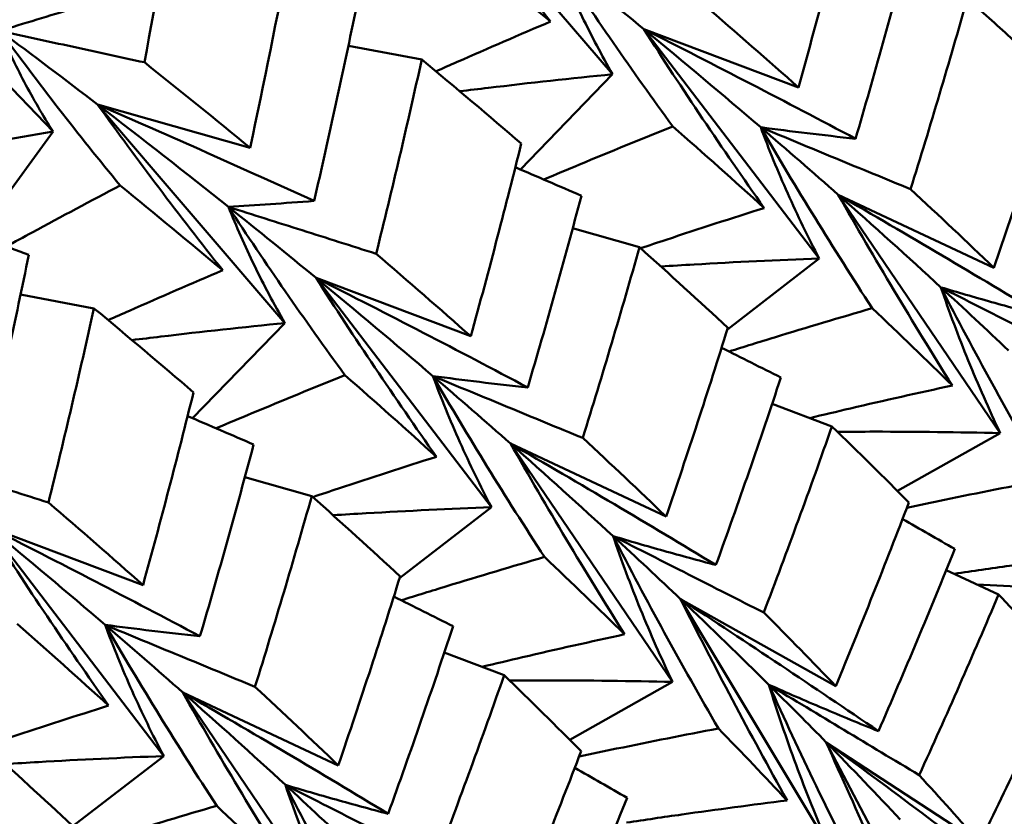
# Model space of a CAD drawing. Units: millimetres. Extents: x 6 to 1082, y 10 to 578.
# Drawn here: x 213 to 216, y 291 to 293 of the extents above; entities that cross this region are included whole.
import ezdxf

# ---------------------------------------------------------------- set-up
doc = ezdxf.new("R2010")
doc.units = ezdxf.units.MM
doc.layers.add('Sichtbare Kanten(SuP)', color=7, linetype='Continuous', lineweight=50)

msp = doc.modelspace()

# ---------------------------------------------------------------- linework, layer by layer
at = {"layer": 'Sichtbare Kanten(SuP)'}
for p, q in [((214.2629, 293.671), (214.7216, 293.1355)), ((212.867, 293.4998), (213.3516, 292.9949)), ((214.7981, 293.246), (215.1769, 293.1029)), ((214.7981, 293.246), (215.2275, 292.6842)), ((214.0746, 293.2051), (214.2543, 293.1714)), ((214.4958, 292.9023), (214.7216, 293.1355)), ((213.4603, 293.0616), (213.834, 292.9554)), ((213.4603, 293.0616), (213.9191, 292.5261)), ((213.1652, 292.739), (213.3516, 292.9949)), ((215.2743, 292.8401), (215.6551, 292.6614)), ((215.2743, 292.8401), (215.6707, 292.2565)), ((214.6238, 292.7582), (214.7876, 292.7116)), ((215.0027, 292.5106), (215.2275, 292.6842)), ((213.9956, 292.6366), (214.3743, 292.4935)), ((213.9956, 292.6366), (214.4249, 292.0748)), ((213.272, 292.5957), (213.4518, 292.562)), ((213.6932, 292.2929), (213.9191, 292.5261)), ((215.1122, 292.3281), (215.2586, 292.2727)), ((215.4192, 292.1147), (215.6707, 292.2565)), ((214.4717, 292.2307), (214.8525, 292.052)), ((214.4717, 292.2307), (214.8682, 291.6471)), ((213.8213, 292.1488), (213.985, 292.1022)), ((214.2001, 291.9012), (214.4249, 292.0748)), ((213.193, 292.0272), (213.5718, 291.8842)), ((213.193, 292.0272), (213.6224, 291.4654)), ((215.5386, 291.921), (215.6668, 291.8608)), ((214.8882, 291.8497), (215.2679, 291.6367)), ((214.8882, 291.8497), (215.2485, 291.249)), ((214.3096, 291.7187), (214.4561, 291.6633)), ((214.6166, 291.5053), (214.8682, 291.6471)), ((213.6692, 291.6213), (214.05, 291.4426)), ((213.6692, 291.6213), (214.0656, 291.0377)), ((215.2448, 291.499), (215.6205, 291.2534)), ((215.2448, 291.499), (215.5662, 290.886)), ((213.3976, 291.2918), (213.6224, 291.4654))]:
    msp.add_line(p, q, dxfattribs=at)
for points, knots in [([(214.5697, 293.2646), (214.5166, 293.3317), (214.4643, 293.3992), (214.362, 293.5346), (214.312, 293.6026), (214.2629, 293.671)], [-0.0584267, -0.0584267, -0.0584267, -0.0584267, -0.0290737, -0.0290737, 0, 0, 0, 0]), ([(214.7216, 293.1355), (214.695, 293.182), (214.6701, 293.2289), (214.624, 293.3238), (214.6028, 293.3717), (214.5835, 293.42)], [-0.06156924, -0.06156924, -0.06156924, -0.06156924, -0.03079367, -0.03079367, 0, 0, 0, 0]), ([(214.5835, 293.42), (214.6289, 293.3506), (214.6754, 293.2816), (214.7705, 293.1442), (214.8192, 293.0757), (214.8688, 293.0077)], [-0.05792102, -0.05792102, -0.05792102, -0.05792102, -0.02909125, -0.02909125, 0, 0, 0, 0]), ([(215.8064, 293.1238), (215.7701, 293.1575), (215.7332, 293.1914), (215.661, 293.2572), (215.6258, 293.289), (215.5901, 293.321)], [1.75054458, 1.75054458, 1.75054458, 1.75054458, 1.7759027, 1.7759027, 1.79945239, 1.79945239, 1.79945239, 1.79945239]), ([(213.2215, 293.2418), (213.2505, 293.2508), (213.2806, 293.26), (213.3422, 293.2786), (213.3738, 293.288), (213.4062, 293.2976)], [-0.05792103, -0.05792103, -0.05792103, -0.05792103, -0.02869182, -0.02869182, 0, 0, 0, 0]), ([(214.2891, 293.1425), (214.3064, 293.1503), (214.3237, 293.1579), (214.4174, 293.1993), (214.4937, 293.2323), (214.5697, 293.2646)], [-0.0356866, -0.0356866, -0.0356866, -0.0356866, -0.0290913, -0.0290913, 0, 0, 0, 0]), ([(213.3516, 292.9949), (213.3263, 293.0349), (213.3028, 293.0755), (213.2593, 293.1578), (213.2395, 293.1995), (213.2215, 293.2418)], [-0.06156924, -0.06156924, -0.06156924, -0.06156924, -0.03079445, -0.03079445, 0, 0, 0, 0]), ([(213.2215, 293.2418), (213.2685, 293.1778), (213.3164, 293.1144), (213.4145, 292.9881), (213.4648, 292.9252), (213.5158, 292.8629)], [-0.05792102, -0.05792102, -0.05792102, -0.05792102, -0.02909143, -0.02909143, 0, 0, 0, 0]), ([(213.5752, 293.1647), (213.5161, 293.1775), (213.4571, 293.1903), (213.3393, 293.216), (213.2804, 293.2289), (213.2215, 293.2418)], [-0.04871241, -0.04871241, -0.04871241, -0.04871241, -0.02435608, -0.02435608, 0, 0, 0, 0]), ([(215.0928, 292.8078), (215.0417, 292.8803), (214.9915, 292.9532), (214.8932, 293.0992), (214.8452, 293.1724), (214.7981, 293.246)], [-0.0584267, -0.0584267, -0.0584267, -0.0584267, -0.0290737, -0.0290737, 0, 0, 0, 0]), ([(215.3164, 292.9776), (215.2313, 293.0227), (215.1459, 293.0674), (214.9732, 293.1569), (214.8858, 293.2017), (214.7981, 293.246)], [-0.05842671, -0.05842671, -0.05842671, -0.05842671, -0.02947668, -0.02947668, 0, 0, 0, 0]), ([(214.7216, 293.1355), (214.6204, 293.1253), (214.5191, 293.1143), (214.3943, 293.0994), (214.3708, 293.0966), (214.3474, 293.0937)], [-0.06156924, -0.06156924, -0.06156924, -0.06156924, -0.0307939, -0.0307939, -0.02367433, -0.02367433, -0.02367433, -0.02367433]), ([(213.7671, 292.6552), (213.7141, 292.7223), (213.6618, 292.7898), (213.5595, 292.9252), (213.5094, 292.9932), (213.4603, 293.0616)], [-0.0584267, -0.0584267, -0.0584267, -0.0584267, -0.02907387, -0.02907387, 0, 0, 0, 0]), ([(213.9907, 292.825), (213.9037, 292.8648), (213.8163, 292.9042), (213.6395, 292.9831), (213.55, 293.0225), (213.4603, 293.0616)], [-0.05842671, -0.05842671, -0.05842671, -0.05842671, -0.02947686, -0.02947686, 0, 0, 0, 0]), ([(213.3516, 292.9949), (213.2517, 292.9783), (213.1518, 292.9609), (213.0321, 292.9389), (213.0125, 292.9353), (212.9928, 292.9316)], [-0.06156924, -0.06156924, -0.06156924, -0.06156924, -0.03079466, -0.03079466, -0.02474883, -0.02474883, -0.02474883, -0.02474883]), ([(214.8688, 293.0077), (214.7931, 292.9773), (214.7171, 292.9462), (214.6118, 292.9022), (214.5826, 292.89), (214.5534, 292.8776)], [-0.0584267, -0.0584267, -0.0584267, -0.0584267, -0.02907375, -0.02907375, -0.0178447, -0.0178447, -0.0178447, -0.0178447]), ([(215.2275, 292.6842), (215.1999, 292.737), (215.1742, 292.7901), (215.1264, 292.8973), (215.1043, 292.9512), (215.0843, 293.0055)], [-0.06156924, -0.06156924, -0.06156924, -0.06156924, -0.03079367, -0.03079367, 0, 0, 0, 0]), ([(215.0843, 293.0055), (215.1212, 293.0006), (215.1593, 292.9958), (215.2368, 292.9864), (215.2762, 292.982), (215.3164, 292.9776)], [-0.05792103, -0.05792103, -0.05792103, -0.05792103, -0.02869165, -0.02869165, 0, 0, 0, 0]), ([(215.0843, 293.0055), (215.1276, 292.9311), (215.172, 292.857), (215.263, 292.7093), (215.3097, 292.6356), (215.3573, 292.5624)], [-0.05792102, -0.05792102, -0.05792102, -0.05792102, -0.02909125, -0.02909125, 0, 0, 0, 0]), ([(215.4511, 292.854), (215.3899, 292.8792), (215.3287, 292.9044), (215.2064, 292.9549), (215.1453, 292.9802), (215.0843, 293.0055)], [-0.04871241, -0.04871241, -0.04871241, -0.04871241, -0.02435608, -0.02435608, 0, 0, 0, 0]), ([(214.3743, 292.4935), (214.3968, 292.5749), (214.4187, 292.6565), (214.4599, 292.814), (214.4792, 292.8898), (214.498, 292.9657)], [1.15853164, 1.15853164, 1.15853164, 1.15853164, 1.18393513, 1.18393513, 1.20743946, 1.20743946, 1.20743946, 1.20743946]), ([(213.5158, 292.8629), (213.4443, 292.8253), (213.3725, 292.787), (213.2792, 292.7366), (213.2578, 292.725), (213.2364, 292.7133)], [-0.0584267, -0.0584267, -0.0584267, -0.0584267, -0.02907391, -0.02907391, -0.02035931, -0.02035931, -0.02035931, -0.02035931]), ([(213.781, 292.8106), (213.8142, 292.8127), (213.8485, 292.815), (213.9185, 292.8198), (213.9542, 292.8223), (213.9907, 292.825)], [-0.05792103, -0.05792103, -0.05792103, -0.05792103, -0.02869182, -0.02869182, 0, 0, 0, 0]), ([(215.5535, 292.373), (215.505, 292.4503), (215.4573, 292.5281), (215.3642, 292.6838), (215.3187, 292.7618), (215.2743, 292.8401)], [-0.0584267, -0.0584267, -0.0584267, -0.0584267, -0.0290737, -0.0290737, 0, 0, 0, 0]), ([(215.7771, 292.5428), (215.6946, 292.5927), (215.6117, 292.6423), (215.4441, 292.7414), (215.3593, 292.791), (215.2743, 292.8401)], [-0.05842671, -0.05842671, -0.05842671, -0.05842671, -0.02947668, -0.02947668, 0, 0, 0, 0]), ([(213.9191, 292.5261), (213.8924, 292.5726), (213.8675, 292.6195), (213.8214, 292.7144), (213.8002, 292.7623), (213.781, 292.8106)], [-0.06156924, -0.06156924, -0.06156924, -0.06156924, -0.03079445, -0.03079445, 0, 0, 0, 0]), ([(213.781, 292.8106), (213.8264, 292.7412), (213.8728, 292.6722), (213.9679, 292.5348), (214.0167, 292.4663), (214.0663, 292.3983)], [-0.05792102, -0.05792102, -0.05792102, -0.05792102, -0.02909143, -0.02909143, 0, 0, 0, 0]), ([(214.1427, 292.6959), (214.0823, 292.7149), (214.022, 292.734), (213.9014, 292.7723), (213.8412, 292.7914), (213.781, 292.8106)], [-0.04871241, -0.04871241, -0.04871241, -0.04871241, -0.02435608, -0.02435608, 0, 0, 0, 0]), ([(214.7903, 292.7092), (214.8112, 292.7162), (214.8321, 292.7232), (214.9331, 292.7568), (215.013, 292.7827), (215.0928, 292.8078)], [-0.03666395, -0.03666395, -0.03666395, -0.03666395, -0.0290913, -0.0290913, 0, 0, 0, 0]), ([(215.2275, 292.6842), (215.1254, 292.6803), (215.0232, 292.6755), (214.8939, 292.668), (214.8668, 292.6664), (214.8398, 292.6646)], [-0.06156924, -0.06156924, -0.06156924, -0.06156924, -0.0307939, -0.0307939, -0.02264336, -0.02264336, -0.02264336, -0.02264336]), ([(213.4865, 292.5331), (213.5038, 292.5409), (213.5212, 292.5485), (213.6149, 292.5899), (213.6911, 292.6229), (213.7671, 292.6552)], [-0.0356866, -0.0356866, -0.0356866, -0.0356866, -0.02909147, -0.02909147, 0, 0, 0, 0]), ([(214.2902, 292.1984), (214.2392, 292.2709), (214.1889, 292.3438), (214.0907, 292.4898), (214.0426, 292.563), (213.9956, 292.6366)], [-0.0584267, -0.0584267, -0.0584267, -0.0584267, -0.02907387, -0.02907387, 0, 0, 0, 0]), ([(214.5138, 292.3682), (214.4288, 292.4133), (214.3434, 292.458), (214.1706, 292.5475), (214.0832, 292.5923), (213.9956, 292.6366)], [-0.05842671, -0.05842671, -0.05842671, -0.05842671, -0.02947686, -0.02947686, 0, 0, 0, 0]), ([(215.6707, 292.2565), (215.6429, 292.3154), (215.6167, 292.3746), (215.5683, 292.4936), (215.5459, 292.5534), (215.5255, 292.6135)], [-0.06156924, -0.06156924, -0.06156924, -0.06156924, -0.03079367, -0.03079367, 0, 0, 0, 0]), ([(215.5255, 292.6135), (215.5658, 292.6014), (215.6072, 292.5894), (215.6911, 292.5658), (215.7337, 292.5542), (215.7771, 292.5428)], [-0.05792103, -0.05792103, -0.05792103, -0.05792103, -0.02869165, -0.02869165, 0, 0, 0, 0]), ([(215.5255, 292.6135), (215.5662, 292.5345), (215.608, 292.4559), (215.6939, 292.2988), (215.738, 292.2204), (215.783, 292.1424)], [-0.05792102, -0.05792102, -0.05792102, -0.05792102, -0.02909125, -0.02909125, 0, 0, 0, 0]), ([(215.8943, 292.4263), (215.8328, 292.4574), (215.7712, 292.4886), (215.6483, 292.551), (215.5868, 292.5823), (215.5255, 292.6135)], [-0.04871241, -0.04871241, -0.04871241, -0.04871241, -0.02435608, -0.02435608, 0, 0, 0, 0]), ([(215.3573, 292.5624), (215.2778, 292.5392), (215.198, 292.5154), (215.081, 292.4795), (215.0439, 292.468), (215.0067, 292.4563)], [-0.0584267, -0.0584267, -0.0584267, -0.0584267, -0.02907375, -0.02907375, -0.01546303, -0.01546303, -0.01546303, -0.01546303]), ([(213.9191, 292.5261), (213.8179, 292.5159), (213.7166, 292.5049), (213.5917, 292.49), (213.5683, 292.4872), (213.5448, 292.4843)], [-0.06156924, -0.06156924, -0.06156924, -0.06156924, -0.03079466, -0.03079466, -0.02367433, -0.02367433, -0.02367433, -0.02367433]), ([(214.0663, 292.3983), (213.9905, 292.3679), (213.9145, 292.3368), (213.8092, 292.2928), (213.78, 292.2806), (213.7508, 292.2682)], [-0.0584267, -0.0584267, -0.0584267, -0.0584267, -0.02907391, -0.02907391, -0.0178447, -0.0178447, -0.0178447, -0.0178447]), ([(214.4249, 292.0748), (214.3974, 292.1276), (214.3716, 292.1807), (214.3238, 292.2879), (214.3018, 292.3418), (214.2817, 292.3961)], [-0.06156924, -0.06156924, -0.06156924, -0.06156924, -0.03079445, -0.03079445, 0, 0, 0, 0]), ([(214.2817, 292.3961), (214.3187, 292.3912), (214.3568, 292.3864), (214.4342, 292.377), (214.4736, 292.3726), (214.5138, 292.3682)], [-0.05792103, -0.05792103, -0.05792103, -0.05792103, -0.02869182, -0.02869182, 0, 0, 0, 0]), ([(214.2817, 292.3961), (214.325, 292.3217), (214.3694, 292.2476), (214.4604, 292.0999), (214.5072, 292.0262), (214.5547, 291.953)], [-0.05792102, -0.05792102, -0.05792102, -0.05792102, -0.02909143, -0.02909143, 0, 0, 0, 0]), ([(214.6485, 292.2446), (214.5873, 292.2698), (214.5261, 292.295), (214.4038, 292.3455), (214.3427, 292.3708), (214.2817, 292.3961)], [-0.04871241, -0.04871241, -0.04871241, -0.04871241, -0.02435608, -0.02435608, 0, 0, 0, 0]), ([(215.2043, 292.2933), (215.2375, 292.3013), (215.2707, 292.3091), (215.3873, 292.3364), (215.4705, 292.355), (215.5535, 292.373)], [-0.04066127, -0.04066127, -0.04066127, -0.04066127, -0.0290913, -0.0290913, 0, 0, 0, 0]), ([(215.6707, 292.2565), (215.5683, 292.2588), (215.4658, 292.26), (215.3328, 292.26), (215.3024, 292.2599), (215.272, 292.2597)], [-0.06156924, -0.06156924, -0.06156924, -0.06156924, -0.0307939, -0.0307939, -0.02167642, -0.02167642, -0.02167642, -0.02167642]), ([(214.751, 291.7636), (214.7025, 291.8409), (214.6548, 291.9187), (214.5616, 292.0744), (214.5162, 292.1524), (214.4717, 292.2307)], [-0.0584267, -0.0584267, -0.0584267, -0.0584267, -0.02907387, -0.02907387, 0, 0, 0, 0]), ([(214.9746, 291.9334), (214.892, 291.9833), (214.8092, 292.0329), (214.6416, 292.132), (214.5567, 292.1816), (214.4717, 292.2307)], [-0.05842671, -0.05842671, -0.05842671, -0.05842671, -0.02947686, -0.02947686, 0, 0, 0, 0]), ([(213.3402, 292.0865), (213.2798, 292.1055), (213.2194, 292.1246), (213.0989, 292.1629), (213.0386, 292.182), (212.9784, 292.2012)], [-0.04871241, -0.04871241, -0.04871241, -0.04871241, -0.02435608, -0.02435608, 0, 0, 0, 0]), ([(213.9878, 292.0998), (214.0087, 292.1068), (214.0295, 292.1138), (214.1305, 292.1474), (214.2105, 292.1733), (214.2902, 292.1984)], [-0.03666395, -0.03666395, -0.03666395, -0.03666395, -0.02909147, -0.02909147, 0, 0, 0, 0]), ([(215.783, 292.1424), (215.7003, 292.1266), (215.6172, 292.1101), (215.5034, 292.0866), (215.4728, 292.0802), (215.4421, 292.0737)], [-0.0584267, -0.0584267, -0.0584267, -0.0584267, -0.02907375, -0.02907375, -0.01828122, -0.01828122, -0.01828122, -0.01828122]), ([(214.4249, 292.0748), (214.3228, 292.0709), (214.2207, 292.0661), (214.0914, 292.0586), (214.0643, 292.057), (214.0372, 292.0552)], [-0.06156924, -0.06156924, -0.06156924, -0.06156924, -0.03079466, -0.03079466, -0.02264336, -0.02264336, -0.02264336, -0.02264336]), ([(213.4877, 291.589), (213.4366, 291.6615), (213.3864, 291.7344), (213.2881, 291.8804), (213.2401, 291.9536), (213.193, 292.0272)], [-0.0584267, -0.0584267, -0.0584267, -0.0584267, -0.02907402, -0.02907402, 0, 0, 0, 0]), ([(213.7113, 291.7588), (213.6262, 291.8039), (213.5408, 291.8486), (213.3681, 291.9381), (213.2807, 291.9829), (213.193, 292.0272)], [-0.05842671, -0.05842671, -0.05842671, -0.05842671, -0.02947702, -0.02947702, 0, 0, 0, 0]), ([(214.8682, 291.6471), (214.8403, 291.706), (214.8142, 291.7652), (214.7657, 291.8842), (214.7433, 291.944), (214.7229, 292.0041)], [-0.06156924, -0.06156924, -0.06156924, -0.06156924, -0.03079445, -0.03079445, 0, 0, 0, 0]), ([(214.7229, 292.0041), (214.7632, 291.992), (214.8046, 291.98), (214.8886, 291.9564), (214.9312, 291.9448), (214.9746, 291.9334)], [-0.05792103, -0.05792103, -0.05792103, -0.05792103, -0.02869182, -0.02869182, 0, 0, 0, 0]), ([(214.7229, 292.0041), (214.7636, 291.9251), (214.8054, 291.8465), (214.8913, 291.6894), (214.9355, 291.611), (214.9805, 291.533)], [-0.05792102, -0.05792102, -0.05792102, -0.05792102, -0.02909143, -0.02909143, 0, 0, 0, 0]), ([(215.0918, 291.8169), (215.0302, 291.848), (214.9687, 291.8792), (214.8457, 291.9416), (214.7843, 291.9729), (214.7229, 292.0041)], [-0.04871241, -0.04871241, -0.04871241, -0.04871241, -0.02435608, -0.02435608, 0, 0, 0, 0]), ([(215.5584, 291.9117), (215.6035, 291.9186), (215.6486, 291.9252), (215.7797, 291.9439), (215.8657, 291.9553), (215.9514, 291.966)], [-0.04427935, -0.04427935, -0.04427935, -0.04427935, -0.0290913, -0.0290913, 0, 0, 0, 0]), ([(214.5547, 291.953), (214.4752, 291.9298), (214.3955, 291.906), (214.2785, 291.8701), (214.2413, 291.8586), (214.2042, 291.8469)], [-0.0584267, -0.0584267, -0.0584267, -0.0584267, -0.02907391, -0.02907391, -0.01546303, -0.01546303, -0.01546303, -0.01546303]), ([(214.05, 291.4426), (214.0772, 291.5222), (214.1039, 291.602), (214.1543, 291.7563), (214.178, 291.8306), (214.2013, 291.905)], [1.15853164, 1.15853164, 1.15853164, 1.15853164, 1.18393513, 1.18393513, 1.20743946, 1.20743946, 1.20743946, 1.20743946]), ([(216.0511, 291.8584), (215.9488, 291.8665), (215.8465, 291.8735), (215.7006, 291.8816), (215.6571, 291.8838), (215.6136, 291.8858)], [-0.06156924, -0.06156924, -0.06156924, -0.06156924, -0.0307939, -0.0307939, -0.01771878, -0.01771878, -0.01771878, -0.01771878]), ([(215.8275, 291.6886), (215.8008, 291.7177), (215.7735, 291.7472), (215.7199, 291.8047), (215.6936, 291.8327), (215.6668, 291.8608)], [1.75054458, 1.75054458, 1.75054458, 1.75054458, 1.7759027, 1.7759027, 1.79945239, 1.79945239, 1.79945239, 1.79945239]), ([(215.1489, 291.3566), (215.1035, 291.4384), (215.0588, 291.5206), (214.9719, 291.6849), (214.9295, 291.7671), (214.8882, 291.8497)], [-0.0584267, -0.0584267, -0.0584267, -0.0584267, -0.02907387, -0.02907387, 0, 0, 0, 0]), ([(215.3725, 291.5264), (215.293, 291.5807), (215.2132, 291.6346), (215.0517, 291.7424), (214.97, 291.7963), (214.8882, 291.8497)], [-0.05842671, -0.05842671, -0.05842671, -0.05842671, -0.02947686, -0.02947686, 0, 0, 0, 0]), ([(213.6224, 291.4654), (213.5948, 291.5182), (213.5691, 291.5713), (213.5213, 291.6785), (213.4992, 291.7324), (213.4792, 291.7867)], [-0.06156924, -0.06156924, -0.06156924, -0.06156924, -0.03079516, -0.03079516, 0, 0, 0, 0]), ([(213.4792, 291.7867), (213.5161, 291.7818), (213.5542, 291.777), (213.6317, 291.7676), (213.6711, 291.7632), (213.7113, 291.7588)], [-0.05792103, -0.05792103, -0.05792103, -0.05792103, -0.02869198, -0.02869198, 0, 0, 0, 0]), ([(213.4792, 291.7867), (213.5225, 291.7123), (213.5668, 291.6382), (213.6579, 291.4906), (213.7046, 291.4168), (213.7522, 291.3436)], [-0.05792102, -0.05792102, -0.05792102, -0.05792102, -0.02909158, -0.02909158, 0, 0, 0, 0]), ([(213.846, 291.6352), (213.7848, 291.6604), (213.7235, 291.6856), (213.6013, 291.7361), (213.5402, 291.7614), (213.4792, 291.7867)], [-0.04871241, -0.04871241, -0.04871241, -0.04871241, -0.02435608, -0.02435608, 0, 0, 0, 0]), ([(214.4017, 291.6839), (214.435, 291.6919), (214.4682, 291.6997), (214.5848, 291.727), (214.668, 291.7456), (214.751, 291.7636)], [-0.04066127, -0.04066127, -0.04066127, -0.04066127, -0.02909147, -0.02909147, 0, 0, 0, 0]), ([(214.8682, 291.6471), (214.7657, 291.6494), (214.6632, 291.6506), (214.5303, 291.6506), (214.4999, 291.6505), (214.4695, 291.6503)], [-0.06156924, -0.06156924, -0.06156924, -0.06156924, -0.03079466, -0.03079466, -0.02167642, -0.02167642, -0.02167642, -0.02167642]), ([(213.9484, 291.1542), (213.8999, 291.2315), (213.8522, 291.3093), (213.7591, 291.465), (213.7136, 291.543), (213.6692, 291.6213)], [-0.0584267, -0.0584267, -0.0584267, -0.0584267, -0.02907402, -0.02907402, 0, 0, 0, 0]), ([(214.172, 291.324), (214.0895, 291.3739), (214.0066, 291.4235), (213.839, 291.5226), (213.7542, 291.5722), (213.6692, 291.6213)], [-0.05842671, -0.05842671, -0.05842671, -0.05842671, -0.02947702, -0.02947702, 0, 0, 0, 0]), ([(215.2485, 291.249), (215.2208, 291.3137), (215.1949, 291.3787), (215.1468, 291.5091), (215.1245, 291.5746), (215.1043, 291.6402)], [-0.06156924, -0.06156924, -0.06156924, -0.06156924, -0.03079445, -0.03079445, 0, 0, 0, 0]), ([(215.1043, 291.6402), (215.1474, 291.6209), (215.1916, 291.6017), (215.2811, 291.5638), (215.3264, 291.545), (215.3725, 291.5264)], [-0.05792103, -0.05792103, -0.05792103, -0.05792103, -0.02869182, -0.02869182, 0, 0, 0, 0]), ([(215.1043, 291.6402), (215.1419, 291.5571), (215.1806, 291.4744), (215.2603, 291.309), (215.3014, 291.2263), (215.3433, 291.1441)], [-0.05792102, -0.05792102, -0.05792102, -0.05792102, -0.02909143, -0.02909143, 0, 0, 0, 0]), ([(215.4722, 291.4188), (215.4108, 291.4556), (215.3494, 291.4925), (215.2268, 291.5663), (215.1655, 291.6032), (215.1043, 291.6402)], [-0.04871241, -0.04871241, -0.04871241, -0.04871241, -0.02435608, -0.02435608, 0, 0, 0, 0]), ([(213.1852, 291.4904), (213.2061, 291.4974), (213.227, 291.5044), (213.328, 291.538), (213.4079, 291.5639), (213.4877, 291.589)], [-0.03666395, -0.03666395, -0.03666395, -0.03666395, -0.02909163, -0.02909163, 0, 0, 0, 0]), ([(214.9805, 291.533), (214.8977, 291.5172), (214.8147, 291.5007), (214.7009, 291.4772), (214.6702, 291.4708), (214.6396, 291.4643)], [-0.0584267, -0.0584267, -0.0584267, -0.0584267, -0.02907391, -0.02907391, -0.01828122, -0.01828122, -0.01828122, -0.01828122]), ([(215.4839, 290.9833), (215.4421, 291.0689), (215.4011, 291.1549), (215.3213, 291.3268), (215.2825, 291.4127), (215.2448, 291.499)], [-0.0584267, -0.0584267, -0.0584267, -0.0584267, -0.02907387, -0.02907387, 0, 0, 0, 0]), ([(215.7076, 291.1531), (215.6316, 291.2112), (215.5553, 291.2688), (215.4011, 291.3842), (215.323, 291.4419), (215.2448, 291.499)], [-0.05842671, -0.05842671, -0.05842671, -0.05842671, -0.02947686, -0.02947686, 0, 0, 0, 0]), ([(213.6224, 291.4654), (213.5203, 291.4615), (213.4181, 291.4567), (213.2888, 291.4492), (213.2617, 291.4476), (213.2347, 291.4458)], [-0.06156924, -0.06156924, -0.06156924, -0.06156924, -0.03079535, -0.03079535, -0.02264336, -0.02264336, -0.02264336, -0.02264336]), ([(214.0656, 291.0377), (214.0378, 291.0966), (214.0116, 291.1558), (213.9631, 291.2748), (213.9408, 291.3346), (213.9204, 291.3947)], [-0.06156924, -0.06156924, -0.06156924, -0.06156924, -0.03079516, -0.03079516, 0, 0, 0, 0]), ([(213.9204, 291.3947), (213.9607, 291.3826), (214.002, 291.3706), (214.086, 291.347), (214.1286, 291.3354), (214.172, 291.324)], [-0.05792103, -0.05792103, -0.05792103, -0.05792103, -0.02869198, -0.02869198, 0, 0, 0, 0]), ([(213.9204, 291.3947), (213.9611, 291.3157), (214.0029, 291.2371), (214.0888, 291.08), (214.1329, 291.0016), (214.1779, 290.9236)], [-0.05792102, -0.05792102, -0.05792102, -0.05792102, -0.02909158, -0.02909158, 0, 0, 0, 0]), ([(214.2892, 291.2075), (214.2277, 291.2386), (214.1661, 291.2698), (214.0432, 291.3322), (213.9817, 291.3635), (213.9204, 291.3947)], [-0.04871241, -0.04871241, -0.04871241, -0.04871241, -0.02435608, -0.02435608, 0, 0, 0, 0]), ([(214.7559, 291.3023), (214.801, 291.3092), (214.846, 291.3158), (214.9772, 291.3345), (215.0632, 291.3459), (215.1489, 291.3566)], [-0.04427935, -0.04427935, -0.04427935, -0.04427935, -0.02909147, -0.02909147, 0, 0, 0, 0]), ([(213.7522, 291.3436), (213.6727, 291.3204), (213.5929, 291.2966), (213.4759, 291.2607), (213.4388, 291.2492), (213.4016, 291.2375)], [-0.0584267, -0.0584267, -0.0584267, -0.0584267, -0.02907406, -0.02907406, -0.01546303, -0.01546303, -0.01546303, -0.01546303])]:
    msp.add_open_spline(points, degree=3, knots=knots, dxfattribs=at)
for points in [[(213.6598, 293.6461), (213.6336, 293.4854), (213.6054, 293.3249), (213.5752, 293.1647)], [(215.1769, 293.1029), (215.2202, 293.2598), (215.2614, 293.4172), (215.3006, 293.5751)], [(214.5697, 293.2646), (214.4879, 293.3333), (214.4041, 293.4026), (214.3184, 293.4723)], [(213.834, 292.9554), (213.8681, 293.1146), (213.9003, 293.2743), (213.9305, 293.4345)], [(215.4478, 293.4473), (215.406, 293.2901), (215.3622, 293.1335), (215.3164, 292.9776)], [(214.5835, 293.42), (214.6567, 293.3615), (214.7283, 293.3035), (214.7981, 293.246)], [(214.9453, 293.3053), (215.0246, 293.2372), (215.1018, 293.1697), (215.1769, 293.1029)], [(215.5901, 293.321), (215.5458, 293.1645), (215.4995, 293.0088), (215.4511, 292.854)], [(214.0948, 293.3025), (214.0621, 293.1429), (214.0274, 292.9837), (213.9907, 292.825)], [(213.2215, 293.2418), (213.3028, 293.1814), (213.3824, 293.1213), (213.4603, 293.0616)], [(214.7981, 293.246), (214.8969, 293.1647), (214.9923, 293.0845), (215.0843, 293.0055)], [(213.5752, 293.1647), (213.6634, 293.0945), (213.7497, 293.0247), (213.834, 292.9554)], [(214.2543, 293.1714), (214.2191, 293.0126), (214.182, 292.854), (214.1427, 292.6959)], [(214.498, 292.9657), (214.4188, 293.0337), (214.3376, 293.1023), (214.2543, 293.1714)], [(215.6551, 292.6614), (215.7076, 292.8147), (215.758, 292.9689), (215.8064, 293.1238)], [(213.4603, 293.0616), (213.5705, 292.9771), (213.6774, 292.8934), (213.781, 292.8106)], [(215.0928, 292.8078), (215.0202, 292.8738), (214.9455, 292.9404), (214.8688, 293.0077)], [(215.0843, 293.0055), (215.1493, 292.9497), (215.2126, 292.8946), (215.2743, 292.8401)], [(214.4835, 292.9076), (214.5375, 292.8845), (214.5914, 292.8613), (214.6452, 292.8379)], [(213.7671, 292.6552), (213.6853, 292.7239), (213.6016, 292.7932), (213.5158, 292.8629)], [(215.4511, 292.854), (215.5212, 292.7889), (215.5892, 292.7247), (215.6551, 292.6614)], [(214.6452, 292.8379), (214.6035, 292.6807), (214.5597, 292.5241), (214.5138, 292.3682)], [(215.2743, 292.8401), (215.3614, 292.7631), (215.4452, 292.6875), (215.5255, 292.6135)], [(213.781, 292.8106), (213.8542, 292.7521), (213.9257, 292.6941), (213.9956, 292.6366)], [(213.115, 292.7571), (213.1742, 292.7359), (213.2333, 292.7145), (213.2922, 292.6931)], [(214.7876, 292.7116), (214.7432, 292.5551), (214.6969, 292.3994), (214.6485, 292.2446)], [(215.0038, 292.5144), (214.9338, 292.5794), (214.8617, 292.6452), (214.7876, 292.7116)], [(213.2922, 292.6931), (213.2595, 292.5335), (213.2249, 292.3743), (213.1882, 292.2156)], [(214.1427, 292.6959), (214.2219, 292.6279), (214.2991, 292.5604), (214.3743, 292.4935)], [(213.9956, 292.6366), (214.0943, 292.5553), (214.1897, 292.4751), (214.2817, 292.3961)], [(215.5255, 292.6135), (215.5823, 292.5612), (215.6373, 292.5097), (215.6907, 292.4591)], [(213.4518, 292.562), (213.4165, 292.4029), (213.3794, 292.2444), (213.3402, 292.0865)], [(213.6955, 292.3563), (213.6163, 292.4243), (213.5351, 292.4929), (213.4518, 292.562)], [(215.5535, 292.373), (215.4902, 292.4352), (215.4247, 292.4984), (215.3573, 292.5624)], [(214.8525, 292.052), (214.9051, 292.2054), (214.9555, 292.3595), (215.0038, 292.5144)], [(214.9885, 292.4654), (215.0369, 292.4412), (215.0853, 292.417), (215.1337, 292.3926)], [(214.2902, 292.1984), (214.2176, 292.2644), (214.143, 292.331), (214.0663, 292.3983)], [(214.2817, 292.3961), (214.3467, 292.3403), (214.4101, 292.2852), (214.4717, 292.2307)], [(215.1337, 292.3926), (215.0827, 292.2386), (215.0297, 292.0855), (214.9746, 291.9334)], [(213.5718, 291.8842), (213.615, 292.0408), (213.6562, 292.1982), (213.6955, 292.3563)], [(213.681, 292.2982), (213.7349, 292.2751), (213.7889, 292.2519), (213.8427, 292.2285)], [(215.2586, 292.2727), (215.205, 292.1198), (215.1494, 291.9679), (215.0918, 291.8169)], [(215.4471, 292.0867), (215.3863, 292.1478), (215.3234, 292.2099), (215.2586, 292.2727)], [(214.6485, 292.2446), (214.7185, 292.1796), (214.7865, 292.1154), (214.8525, 292.052)], [(213.8427, 292.2285), (213.8009, 292.0713), (213.7571, 291.9147), (213.7113, 291.7588)], [(214.4717, 292.2307), (214.5589, 292.1537), (214.6426, 292.0781), (214.7229, 292.0041)], [(213.985, 292.1022), (213.9407, 291.9458), (213.8944, 291.7901), (213.846, 291.6352)], [(214.2013, 291.905), (214.1313, 291.9699), (214.0592, 292.0357), (213.985, 292.1022)], [(213.3402, 292.0865), (213.4194, 292.0184), (213.4966, 291.9509), (213.5718, 291.8842)], [(215.2679, 291.6367), (215.3297, 291.7857), (215.3895, 291.9357), (215.4471, 292.0867)], [(213.193, 292.0272), (213.2918, 291.9459), (213.3872, 291.8657), (213.4792, 291.7867)], [(215.4315, 292.0459), (215.4742, 292.0216), (215.5168, 291.9971), (215.5594, 291.9726)], [(214.7229, 292.0041), (214.7797, 291.9518), (214.8348, 291.9003), (214.8882, 291.8497)], [(215.5594, 291.9726), (215.4992, 291.8228), (215.4369, 291.674), (215.3725, 291.5264)], [(214.751, 291.7636), (214.6876, 291.8258), (214.6222, 291.889), (214.5547, 291.953)], [(215.6668, 291.8608), (215.604, 291.7124), (215.5391, 291.565), (215.4722, 291.4188)], [(214.1859, 291.856), (214.2344, 291.8319), (214.2828, 291.8076), (214.3311, 291.7832)], [(214.8882, 291.8497), (214.9636, 291.7781), (215.0357, 291.7082), (215.1043, 291.6402)], [(215.0918, 291.8169), (215.1526, 291.7558), (215.2113, 291.6957), (215.2679, 291.6367)], [(213.4877, 291.589), (213.4151, 291.655), (213.3404, 291.7216), (213.2637, 291.7889)], [(213.4792, 291.7867), (213.5442, 291.7309), (213.6075, 291.6758), (213.6692, 291.6213)], [(214.3311, 291.7832), (214.2801, 291.6293), (214.2271, 291.4761), (214.172, 291.324)], [(215.6205, 291.2534), (215.6915, 291.3972), (215.7605, 291.5423), (215.8275, 291.6886)], [(214.4561, 291.6633), (214.4025, 291.5106), (214.3469, 291.3586), (214.2892, 291.2075)], [(214.6445, 291.4773), (214.5838, 291.5384), (214.521, 291.6004), (214.4561, 291.6633)], [(213.6692, 291.6213), (213.7563, 291.5443), (213.8401, 291.4687), (213.9204, 291.3947)], [(213.846, 291.6352), (213.916, 291.5702), (213.984, 291.506), (214.05, 291.4426)], [(215.1043, 291.6402), (215.1528, 291.5921), (215.1997, 291.545), (215.2448, 291.499)], [(215.1489, 291.3566), (215.0948, 291.4143), (215.0387, 291.4731), (214.9805, 291.533)], [(215.2448, 291.499), (215.3086, 291.4338), (215.369, 291.3707), (215.426, 291.3097)], [(213.3987, 291.2956), (213.3286, 291.3606), (213.2565, 291.4264), (213.1825, 291.4928)], [(214.4654, 291.0273), (214.5272, 291.1764), (214.5869, 291.3264), (214.6445, 291.4773)], [(214.6289, 291.4365), (214.6716, 291.4122), (214.7143, 291.3877), (214.7569, 291.3632)], [(215.4722, 291.4188), (215.5237, 291.3624), (215.5731, 291.3073), (215.6205, 291.2534)], [(213.9204, 291.3947), (213.9772, 291.3424), (214.0322, 291.2909), (214.0856, 291.2403)], [(214.7569, 291.3632), (214.6966, 291.2134), (214.6343, 291.0646), (214.5699, 290.917)], [(213.9484, 291.1542), (213.8851, 291.2164), (213.8196, 291.2796), (213.7522, 291.3436)]]:
    msp.add_open_spline(points, degree=3, dxfattribs=at)

doc.saveas('drawing.dxf')
